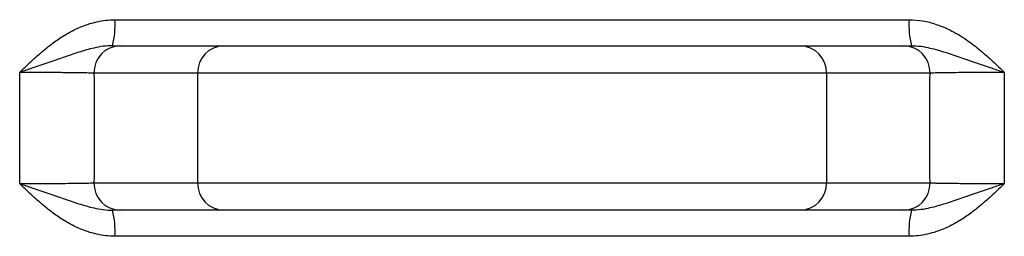
# Model space of a CAD drawing. Units: millimetres. Extents: x 0 to 420, y 0 to 297.
# Drawn here: x 219 to 234, y 119 to 123 of the extents above; entities that cross this region are included whole.
import ezdxf

# ---------------------------------------------------------------- set-up
doc = ezdxf.new("R2010")
doc.units = ezdxf.units.MM

msp = doc.modelspace()

# ---------------------------------------------------------------- linework, layer by layer
at = {"color": 7, "linetype": 'Continuous', "lineweight": 25}
for p, q in [((220.247, 122.519), (232.333, 122.519)), ((220.328, 122.125), (221.905, 122.125)), ((221.905, 122.125), (230.675, 122.125)), ((230.675, 122.125), (232.252, 122.125)), ((221.506, 121.708), (219.93, 121.708)), ((231.074, 121.708), (221.506, 121.708)), ((221.506, 121.708), (221.506, 120.042)), ((231.074, 121.708), (231.074, 120.042)), ((232.65, 121.708), (231.074, 121.708)), ((219.93, 120.042), (221.506, 120.042)), ((221.506, 120.042), (231.074, 120.042)), ((231.074, 120.042), (232.65, 120.042)), ((221.905, 119.625), (220.328, 119.625)), ((230.675, 119.625), (221.905, 119.625)), ((232.252, 119.625), (230.675, 119.625)), ((232.333, 119.231), (220.247, 119.231))]:
    msp.add_line(p, q, dxfattribs=at)
for centre, radius, start, end in [((219.124, 122.425), 1.127, 344.5462, 4.7887), ((233.456, 122.425), 1.127, 175.2113, 195.4538), ((220.338, 121.717), 0.408, 91.292, 181.2362), ((221.914, 121.717), 0.408, 91.292, 181.2362), ((230.666, 121.717), 0.408, 358.7638, 88.708), ((232.242, 121.717), 0.408, 358.7638, 88.708), ((220.338, 120.033), 0.408, 178.7638, 268.708), ((221.914, 120.033), 0.408, 178.7638, 268.708), ((230.666, 120.033), 0.408, 271.292, 1.2362), ((232.242, 120.033), 0.408, 271.292, 1.2362), ((219.124, 119.325), 1.127, 355.2113, 15.4538), ((233.456, 119.325), 1.127, 164.5462, 184.7887)]:
    msp.add_arc(centre, radius, start, end, dxfattribs=at)
for points, knots in [([(218.8, 121.72), (218.8, 121.72), (218.843, 121.762), (218.946, 121.861), (219.112, 122.013), (219.294, 122.16), (219.473, 122.282), (219.648, 122.378), (219.815, 122.446), (219.969, 122.489), (220.107, 122.514), (220.201, 122.518), (220.247, 122.519)], [0, 0, 0, 0, 0.001435, 0.104832, 0.252444, 0.399959, 0.517386, 0.635004, 0.752156, 0.834737, 0.917512, 1, 1, 1, 1]), ([(232.333, 122.519), (232.402, 122.516), (232.542, 122.509), (232.726, 122.459), (232.884, 122.398), (233.017, 122.332), (233.147, 122.255), (233.298, 122.15), (233.468, 122.013), (233.634, 121.861), (233.737, 121.762), (233.78, 121.72), (233.78, 121.72)], [0, 0, 0, 0, 0.122185, 0.24772, 0.334623, 0.421552, 0.510775, 0.60002, 0.747263, 0.895163, 0.998565, 1, 1, 1, 1]), ([(220.21, 122.125), (220.163, 122.123), (220.069, 122.119), (219.898, 122.085), (219.698, 122.027), (219.466, 121.948), (219.229, 121.866), (219.007, 121.79), (218.863, 121.741), (218.801, 121.72), (218.8, 121.72)], [0, 0, 0, 0, 0.098669, 0.198502, 0.368517, 0.539242, 0.706246, 0.87467, 0.998074, 1, 1, 1, 1]), ([(220.21, 122.125), (220.233, 122.125), (220.279, 122.125), (220.312, 122.125), (220.328, 122.125)], [0, 0, 0, 0, 0.4979785, 1, 1, 1, 1]), ([(232.252, 122.125), (232.268, 122.125), (232.301, 122.125), (232.347, 122.125), (232.37, 122.125)], [0, 0, 0, 0, 0.497978, 1, 1, 1, 1]), ([(232.37, 122.125), (232.416, 122.123), (232.511, 122.119), (232.682, 122.085), (232.882, 122.027), (233.114, 121.948), (233.351, 121.866), (233.573, 121.79), (233.717, 121.741), (233.779, 121.72), (233.78, 121.72)], [0, 0, 0, 0, 0.098669, 0.198502, 0.368517, 0.539242, 0.706246, 0.87467, 0.998074, 1, 1, 1, 1]), ([(219.93, 121.708), (219.905, 121.709), (219.867, 121.71), (219.794, 121.711), (219.711, 121.713), (219.612, 121.714), (219.5, 121.715), (219.38, 121.716), (219.249, 121.717), (219.11, 121.718), (218.973, 121.719), (218.867, 121.719), (218.8, 121.72)], [0, 0, 0, 0, 0.142597, 0.216029, 0.289461, 0.432051, 0.50548, 0.57891, 0.721462, 0.794874, 0.868286, 1, 1, 1, 1]), ([(233.78, 121.72), (233.713, 121.719), (233.572, 121.719), (233.402, 121.718), (233.268, 121.717), (233.141, 121.716), (233.024, 121.715), (232.921, 121.713), (232.827, 121.712), (232.748, 121.711), (232.686, 121.709), (232.662, 121.709), (232.65, 121.708)], [0, 0, 0, 0, 0.131714, 0.274266, 0.347678, 0.42109, 0.56368, 0.63711, 0.710539, 0.853137, 0.926568, 1, 1, 1, 1]), ([(218.8, 120.03), (218.867, 120.031), (219.008, 120.031), (219.178, 120.032), (219.312, 120.033), (219.439, 120.034), (219.556, 120.035), (219.659, 120.037), (219.753, 120.038), (219.832, 120.039), (219.894, 120.041), (219.918, 120.041), (219.93, 120.042)], [0, 0, 0, 0, 0.131714, 0.274266, 0.347678, 0.42109, 0.56368, 0.63711, 0.710539, 0.853137, 0.926568, 1, 1, 1, 1]), ([(218.8, 120.03), (218.801, 120.03), (218.863, 120.009), (219.007, 119.961), (219.228, 119.885), (219.465, 119.802), (219.697, 119.723), (219.897, 119.666), (220.068, 119.632), (220.163, 119.627), (220.21, 119.625)], [0, 0, 0, 0, 0.001926, 0.12533, 0.292229, 0.460758, 0.630824, 0.801499, 0.900307, 1, 1, 1, 1]), ([(220.247, 119.231), (220.201, 119.232), (220.107, 119.236), (219.969, 119.261), (219.815, 119.304), (219.648, 119.372), (219.473, 119.468), (219.294, 119.59), (219.112, 119.737), (218.946, 119.889), (218.843, 119.988), (218.8, 120.03), (218.8, 120.03)], [0, 0, 0, 0, 0.082488, 0.165263, 0.247844, 0.364996, 0.482614, 0.600041, 0.747556, 0.895168, 0.998565, 1, 1, 1, 1]), ([(233.78, 120.03), (233.78, 120.03), (233.737, 119.988), (233.634, 119.889), (233.468, 119.737), (233.286, 119.59), (233.107, 119.468), (232.932, 119.372), (232.765, 119.304), (232.611, 119.261), (232.473, 119.236), (232.379, 119.232), (232.333, 119.231)], [0, 0, 0, 0, 0.001435, 0.104832, 0.252444, 0.399959, 0.517386, 0.635004, 0.752156, 0.834737, 0.917512, 1, 1, 1, 1]), ([(233.78, 120.03), (233.779, 120.03), (233.717, 120.009), (233.573, 119.961), (233.351, 119.884), (233.114, 119.802), (232.883, 119.723), (232.682, 119.666), (232.511, 119.631), (232.417, 119.627), (232.37, 119.625)], [0, 0, 0, 0, 0.001926, 0.125329, 0.292987, 0.460747, 0.631151, 0.801497, 0.900817, 1, 1, 1, 1]), ([(232.65, 120.042), (232.666, 120.041), (232.699, 120.04), (232.767, 120.039), (232.848, 120.038), (232.944, 120.036), (233.052, 120.035), (233.171, 120.034), (233.299, 120.033), (233.436, 120.032), (233.596, 120.031), (233.713, 120.031), (233.78, 120.03)], [0, 0, 0, 0, 0.096386, 0.19308, 0.289466, 0.385849, 0.482538, 0.578921, 0.675279, 0.771944, 0.868302, 1, 1, 1, 1]), ([(220.328, 119.625), (220.312, 119.625), (220.279, 119.625), (220.233, 119.625), (220.21, 119.625)], [0, 0, 0, 0, 0.497978, 1, 1, 1, 1]), ([(232.37, 119.625), (232.347, 119.625), (232.301, 119.625), (232.268, 119.625), (232.252, 119.625)], [0, 0, 0, 0, 0.497978, 1, 1, 1, 1])]:
    msp.add_open_spline(points, degree=3, knots=knots, dxfattribs=at)
for points in [[(218.8, 120.03), (218.802, 120.312), (218.805, 120.875), (218.802, 121.438), (218.8, 121.72)], [(219.93, 121.708), (219.931, 121.431), (219.935, 120.875), (219.931, 120.319), (219.93, 120.042)], [(232.65, 120.042), (232.649, 120.319), (232.645, 120.875), (232.649, 121.431), (232.65, 121.708)], [(233.78, 121.72), (233.778, 121.438), (233.775, 120.875), (233.778, 120.312), (233.78, 120.03)]]:
    msp.add_open_spline(points, degree=3, dxfattribs=at)

doc.saveas('drawing.dxf')
